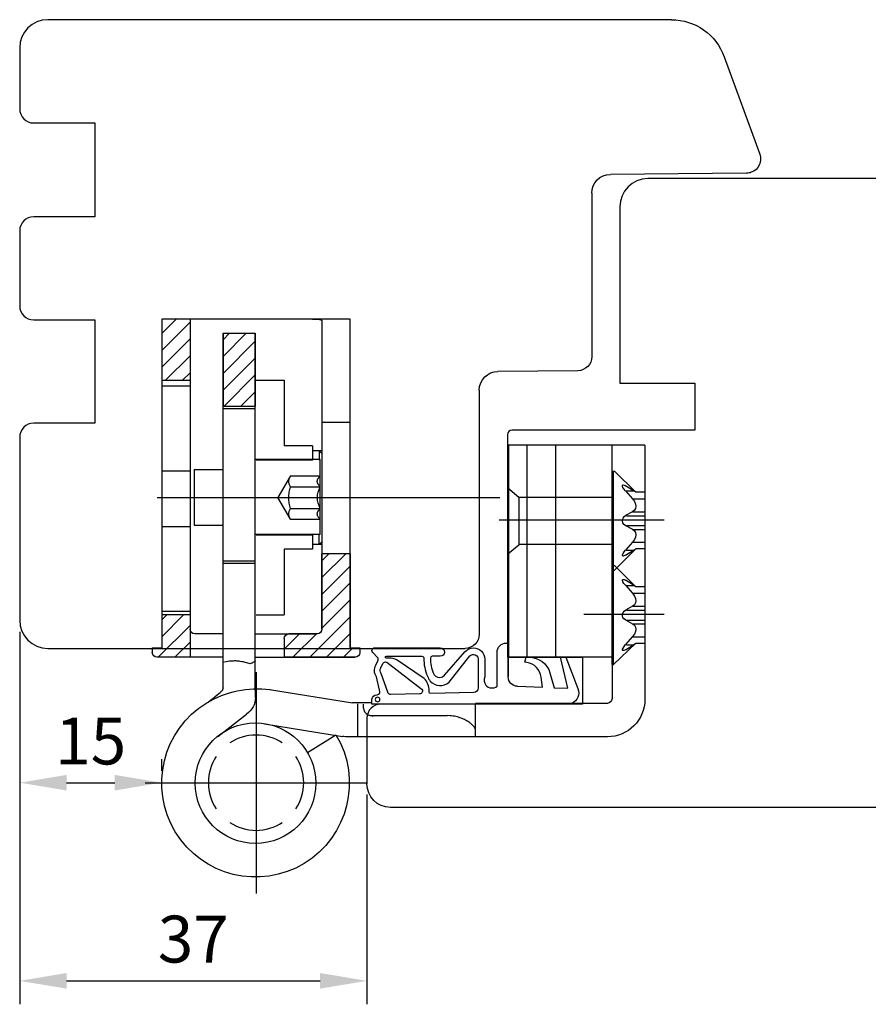
# Model space of a CAD drawing. Units: millimetres. Extents: x 304 to 4442, y 50 to 847.
# Drawn here: x 1675 to 1765, y 371 to 476 of the extents above; entities that cross this region are included whole.
import ezdxf

# ---------------------------------------------------------------- set-up
doc = ezdxf.new("R2010")
doc.units = ezdxf.units.MM
for name, color, linetype in [('cotes', 150, 'Continuous'), ('joints edpm', 6, 'Continuous'), ('paumelle', 92, 'Continuous'), ('profiles bois', 7, 'Continuous')]:
    doc.layers.add(name, color=color, linetype=linetype)
doc.styles.get("Standard").update_dxf_attribs({"font": 'arial.ttf'})
doc.dimstyles.new('Annotatif', dxfattribs={"dimscale": 0, "dimtxt": 2.5, "dimasz": 2.5, "dimexe": 1.25, "dimexo": 0.625, "dimtad": 1, "dimdec": 0, "dimtxsty": 'Standard', "dimcen": 2.5, "dimadec": 0, "dimazin": 0, "dimtfac": 1, "dimtdec": 0, "dimtmove": 0, "dimatfit": 3, "dimfxl": 1, "dimarcsym": 0})
pattern_1 = [(45, (700.8999, -232.7018), (-0.8980256, 0.8980256), [])]

# ---------------------------------------------------------------- blocks, each defined once
blk = doc.blocks.new('*D44')
at = {"layer": 'cotes', "color": 0, "lineweight": -2, "transparency": 16777216}
for p, q in [((1674.99, 410.41), (1674.99, 391.84)), ((1690.13, 395.59), (1690.13, 396.84)), ((1679.99, 394.34), (1685.13, 394.34))]:
    blk.add_line(p, q, dxfattribs=at)
at = {"layer": 'cotes', "color": 0, "transparency": 16777216}
for points in [[(1679.99, 395.17), (1679.99, 393.51), (1674.99, 394.34)], [(1685.13, 395.17), (1685.13, 393.51), (1690.13, 394.34)]]:
    blk.add_solid(points, dxfattribs=at)
at = {"layer": 'Defpoints', "color": 0, "transparency": 16777216}
for p in [(1674.99, 411.66), (1690.13, 394.34), (1690.13, 394.34)]:
    blk.add_point(p, dxfattribs=at)
at = {"layer": 'cotes', "color": 0, "transparency": 16777216, "insert": (1682.56, 398.14), "char_height": 5, "attachment_point": 5}
blk.add_mtext('15', dxfattribs=at)
blk = doc.blocks.new('*D45')
at = {"layer": 'cotes', "color": 0, "lineweight": -2, "transparency": 16777216}
for p, q in [((1674.99, 393.09), (1674.99, 370.71)), ((1712.01, 393.09), (1712.01, 370.71)), ((1679.99, 373.21), (1707.01, 373.21))]:
    blk.add_line(p, q, dxfattribs=at)
at = {"layer": 'cotes', "color": 0, "transparency": 16777216}
for points in [[(1679.99, 374.05), (1679.99, 372.38), (1674.99, 373.21)], [(1707.01, 374.05), (1707.01, 372.38), (1712.01, 373.21)]]:
    blk.add_solid(points, dxfattribs=at)
at = {"layer": 'Defpoints', "color": 0, "transparency": 16777216}
for p in [(1674.99, 394.34), (1712.01, 394.34), (1712.01, 373.21)]:
    blk.add_point(p, dxfattribs=at)
at = {"layer": 'cotes', "color": 0, "transparency": 16777216, "insert": (1693.5, 377.02), "char_height": 5, "attachment_point": 5}
blk.add_mtext('37', dxfattribs=at)

msp = doc.modelspace()

# ---------------------------------------------------------------- hatches: boundary and pattern name
at = {"layer": 'paumelle'}
h = msp.add_hatch(dxfattribs=at)
h.set_pattern_fill('ANSI31', color=256, scale=0.2)
h.set_pattern_definition(pattern_1)
edge = h.paths.add_edge_path()
edge.add_line((1693.15, 443.76), (1690.14, 443.76))
edge.add_line((1690.14, 443.76), (1690.14, 437.25))
edge.add_spline(control_points=[(1690.14, 437.25), (1690.14, 437.25), (1693.15, 437.25), (1693.15, 437.25)], knot_values=[0, 0, 0, 0, 1, 1, 1, 1], degree=3, periodic=0)
edge.add_line((1693.15, 437.25), (1693.15, 443.76))
h = msp.add_hatch(dxfattribs=at)
h.set_pattern_fill('ANSI31', color=256, scale=0.2)
h.set_pattern_definition(pattern_1)
edge = h.paths.add_edge_path()
edge.add_spline(control_points=[(1696.67, 442.26), (1696.67, 442.26), (1697.55, 442.26), (1700.09, 442.26)], knot_values=[0, 0, 0, 0, 0.5, 0.5, 0.5, 0.5], degree=3, periodic=0)
edge.add_line((1700.09, 442.26), (1700.09, 434.5))
edge.add_spline(control_points=[(1700.09, 434.5), (1697.55, 434.5), (1696.67, 434.5), (1696.67, 434.5)], knot_values=[0, 0, 0, 0, 0.5, 0.5, 0.5, 0.5], degree=3, periodic=0)
edge.add_line((1696.67, 434.5), (1696.67, 442.26))
h = msp.add_hatch(dxfattribs=at)
h.set_pattern_fill('ANSI31', color=256, scale=0.2)
h.set_pattern_definition(pattern_1)
edge = h.paths.add_edge_path()
edge.add_spline(control_points=[(1710.24, 418.73), (1710.24, 418.73), (1707.22, 418.73), (1707.22, 418.73)], knot_values=[0, 0, 0, 0, 1, 1, 1, 1], degree=3, periodic=0)
edge.add_line((1707.22, 410.72), (1707.22, 418.73))
edge.add_line((1710.24, 418.73), (1710.24, 408.71))
edge.add_spline(control_points=[(1710.24, 408.71), (1710.24, 408.71), (1711.24, 408.71), (1711.24, 408.71)], knot_values=[0, 0, 0, 0, 1, 1, 1, 1], degree=3, periodic=0)
edge.add_spline(control_points=[(1711.24, 408.71), (1711.24, 408.71), (1711.24, 408.21), (1711.24, 408.21)], knot_values=[0, 0, 0, 0, 1, 1, 1, 1], degree=3, periodic=0)
edge.add_spline(control_points=[(1711.24, 408.21), (1711.24, 407.94), (1711.02, 407.71), (1710.74, 407.71)], knot_values=[0, 0, 0, 0, 1, 1, 1, 1], degree=3, periodic=0)
edge.add_line((1710.74, 407.71), (1703.2, 407.71))
edge.add_spline(control_points=[(1703.2, 409.71), (1703.2, 409.71), (1703.2, 407.71), (1703.2, 407.71)], knot_values=[0, 0, 0, 0, 1, 1, 1, 1], degree=3, periodic=0)
edge.add_spline(control_points=[(1703.2, 409.71), (1703.2, 409.99), (1703.43, 410.22), (1703.7, 410.22)], knot_values=[0, 0, 0, 0, 1, 1, 1, 1], degree=3, periodic=0)
edge.add_line((1706.72, 410.22), (1703.7, 410.22))
edge.add_spline(control_points=[(1707.22, 410.72), (1707.22, 410.44), (1707, 410.22), (1706.72, 410.22)], knot_values=[0, 0, 0, 0, 1, 1, 1, 1], degree=3, periodic=0)
h = msp.add_hatch(dxfattribs=at)
h.set_pattern_fill('ANSI31', color=256, scale=0.2)
h.set_pattern_definition(pattern_1)
edge = h.paths.add_edge_path()
edge.add_spline(control_points=[(1693.15, 412.22), (1693.15, 412.22), (1690.14, 412.22), (1690.14, 412.22)], knot_values=[0, 0, 0, 0, 1, 1, 1, 1], degree=3, periodic=0)
edge.add_line((1693.15, 412.22), (1693.15, 407.71))
edge.add_line((1693.15, 407.71), (1689.63, 407.71))
edge.add_spline(control_points=[(1689.63, 407.71), (1689.36, 407.71), (1689.13, 407.94), (1689.13, 408.21)], knot_values=[0, 0, 0, 0, 1, 1, 1, 1], degree=3, periodic=0)
edge.add_spline(control_points=[(1689.13, 408.71), (1689.13, 408.71), (1689.13, 408.21), (1689.13, 408.21)], knot_values=[0, 0, 0, 0, 1, 1, 1, 1], degree=3, periodic=0)
edge.add_spline(control_points=[(1689.13, 408.71), (1689.13, 408.71), (1690.14, 408.71), (1690.14, 408.71)], knot_values=[0, 0, 0, 0, 1, 1, 1, 1], degree=3, periodic=0)
edge.add_line((1690.14, 412.22), (1690.14, 408.71))

# ---------------------------------------------------------------- linework, layer by layer
at = {"layer": 'joints edpm'}
for points, knots in [([(1713.09, 403.72), (1713.15, 403.72), (1713.21, 403.73), (1713.26, 403.77), (1713.4, 403.87), (1713.43, 404.05), (1713.34, 404.19), (1713.34, 404.19), (1713.03, 405.63), (1713.03, 405.63), (1712.77, 406), (1712.74, 406.48), (1712.95, 406.88), (1712.95, 406.88), (1713.19, 407.34), (1713.19, 407.34), (1713.25, 407.45), (1713.23, 407.59), (1713.14, 407.68), (1713.14, 407.68), (1712.63, 408.22), (1712.63, 408.22), (1712.58, 408.27), (1712.55, 408.35), (1712.55, 408.42), (1712.55, 408.59), (1712.68, 408.73), (1712.85, 408.73), (1712.85, 408.73), (1712.86, 408.73), (1712.86, 408.72), (1712.86, 408.72), (1719.81, 408.72), (1719.81, 408.72), (1720.06, 408.72), (1720.27, 408.52), (1720.27, 408.27), (1720.27, 408.02), (1720.06, 407.82), (1719.81, 407.82), (1719.81, 407.82), (1718.98, 407.82), (1718.98, 407.82), (1718.87, 407.82), (1718.78, 407.74), (1718.78, 407.63), (1718.77, 407.06), (1718.88, 406.5), (1719.11, 405.98), (1719.15, 405.88), (1719.21, 405.8), (1719.29, 405.73), (1719.58, 405.48), (1720.03, 405.51), (1720.28, 405.8), (1720.28, 405.8), (1722.46, 408.31), (1722.46, 408.31), (1722.69, 408.57), (1723.02, 408.72), (1723.37, 408.72), (1724.04, 408.72), (1724.57, 408.19), (1724.57, 407.52), (1724.57, 407.52), (1724.57, 405.63), (1724.57, 405.63), (1724.44, 405.34), (1724.49, 404.99), (1724.69, 404.75), (1724.98, 404.38), (1725.52, 404.33), (1725.88, 404.63), (1725.88, 404.63), (1725.88, 408.22), (1725.88, 408.22), (1725.88, 408.78), (1726.33, 409.23), (1726.88, 409.23), (1726.88, 409.23), (1727.08, 409.23), (1727.08, 409.23), (1727.08, 409.23), (1727.08, 405.62), (1727.08, 405.62)], [0, 0, 0, 0, 1, 1, 1, 2, 2, 2, 3, 3, 3, 4, 4, 4, 5, 5, 5, 6, 6, 6, 7, 7, 7, 8, 8, 8, 9, 9, 9, 10, 10, 10, 11, 11, 11, 12, 12, 12, 13, 13, 13, 14, 14, 14, 15, 15, 15, 16, 16, 16, 17, 17, 17, 18, 18, 18, 19, 19, 19, 20, 20, 20, 21, 21, 21, 22, 22, 22, 23, 23, 23, 24, 24, 24, 25, 25, 25, 26, 26, 26, 27, 27, 27, 28, 28, 28, 28]), ([(1728.05, 404.62), (1727.51, 404.64), (1727.08, 405.08), (1727.08, 405.62), (1727.08, 405.62), (1727.08, 409.23), (1727.08, 409.23)], [0, 0, 0, 0, 1, 1, 1, 2, 2, 2, 2]), ([(1733.2, 407.72), (1733.2, 407.72), (1734.51, 404.37), (1734.51, 404.37), (1734.76, 403.75), (1734.46, 403.05), (1733.84, 402.8), (1733.7, 402.74), (1733.55, 402.71), (1733.39, 402.71), (1733.39, 402.71), (1727.08, 402.71), (1727.08, 402.71), (1727.08, 402.71), (1718.16, 402.71), (1718.16, 402.71), (1718.16, 402.71), (1712.55, 402.71), (1712.55, 402.71), (1712.55, 402.71), (1712.55, 403.21), (1712.55, 403.21), (1712.55, 403.49), (1712.77, 403.72), (1713.05, 403.72), (1713.06, 403.72), (1713.06, 403.71), (1713.09, 403.72)], [0, 0, 0, 0, 1, 1, 1, 2, 2, 2, 3, 3, 3, 4, 4, 4, 5, 5, 5, 6, 6, 6, 7, 7, 7, 8, 8, 8, 9, 9, 9, 9]), ([(1714.08, 407.62), (1714.02, 407.62), (1713.98, 407.67), (1713.98, 407.72), (1713.98, 407.78), (1714.02, 407.82), (1714.08, 407.82), (1714.08, 407.82), (1717.88, 407.82), (1717.88, 407.82), (1717.99, 407.82), (1718.08, 407.73), (1718.08, 407.62), (1718.07, 406.96), (1718.2, 406.3), (1718.47, 405.69), (1718.53, 405.5), (1718.63, 405.33), (1718.76, 405.18), (1719.28, 404.59), (1720.18, 404.53), (1720.77, 405.05), (1720.77, 405.05), (1722.99, 407.85), (1722.99, 407.85), (1723.09, 407.96), (1723.23, 408.02), (1723.37, 408.02), (1723.65, 408.02), (1723.87, 407.8), (1723.87, 407.52), (1723.87, 407.52), (1723.87, 404.44), (1723.87, 404.44), (1723.87, 404.16), (1723.66, 403.94), (1723.38, 403.94)], [0, 0, 0, 0, 1, 1, 1, 2, 2, 2, 3, 3, 3, 4, 4, 4, 5, 5, 5, 6, 6, 6, 7, 7, 7, 8, 8, 8, 9, 9, 9, 10, 10, 10, 11, 11, 11, 12, 12, 12, 12]), ([(1718.64, 404.04), (1718.64, 404.04), (1718.64, 404.11), (1718.64, 404.11), (1718.66, 404.61), (1718.47, 405.09), (1718.12, 405.45), (1718.12, 405.45), (1715.25, 407.41), (1715.25, 407.41), (1714.97, 407.55), (1714.67, 407.62), (1714.36, 407.62), (1714.36, 407.62), (1714.08, 407.62), (1714.08, 407.62)], [0, 0, 0, 0, 1, 1, 1, 2, 2, 2, 3, 3, 3, 4, 4, 4, 5, 5, 5, 5]), ([(1723.87, 407.52), (1723.87, 407.52), (1723.87, 404.44), (1723.87, 404.44), (1723.87, 404.16), (1723.66, 403.94), (1723.38, 403.94), (1723.38, 403.94), (1718.84, 403.84), (1718.84, 403.84), (1718.73, 403.84), (1718.64, 403.92), (1718.64, 404.03)], [0, 0, 0, 0, 1, 1, 1, 2, 2, 2, 3, 3, 3, 4, 4, 4, 4]), ([(1728.05, 404.62), (1728.05, 404.62), (1730.72, 404.52), (1730.72, 404.52), (1730.72, 404.52), (1730.59, 405.6), (1730.59, 405.6), (1730.49, 406.4), (1729.86, 407.03), (1729.07, 407.16), (1729.07, 407.16), (1728.84, 407.19), (1728.84, 407.19), (1728.84, 407.19), (1728.99, 407.72), (1728.99, 407.72), (1728.99, 407.72), (1729.3, 407.72), (1729.3, 407.72), (1730.33, 407.72), (1731.24, 407.04), (1731.52, 406.04), (1731.52, 406.04), (1731.96, 404.47), (1731.96, 404.47), (1731.96, 404.47), (1733.42, 404.42), (1733.42, 404.42), (1733.42, 404.42), (1732.63, 407.72), (1732.63, 407.72), (1732.63, 407.72), (1733.2, 407.72), (1733.2, 407.72)], [0, 0, 0, 0, 1, 1, 1, 2, 2, 2, 3, 3, 3, 4, 4, 4, 5, 5, 5, 6, 6, 6, 7, 7, 7, 8, 8, 8, 9, 9, 9, 10, 10, 10, 11, 11, 11, 11]), ([(1717.77, 404.38), (1717.77, 404.38), (1714.12, 407.19), (1714.12, 407.19), (1713.97, 407.26), (1713.8, 407.2), (1713.72, 407.06), (1713.72, 407.06), (1713.48, 406.6), (1713.48, 406.6), (1713.38, 406.4), (1713.39, 406.16), (1713.52, 405.98), (1713.52, 405.98), (1714.29, 403.87), (1714.29, 403.87), (1714.35, 403.79), (1714.44, 403.74), (1714.55, 403.75), (1714.55, 403.75), (1717.64, 403.81), (1717.64, 403.81), (1717.76, 403.82), (1717.86, 403.88), (1717.91, 403.98), (1717.98, 404.13), (1717.92, 404.31), (1717.77, 404.38)], [0, 0, 0, 0, 1, 1, 1, 2, 2, 2, 3, 3, 3, 4, 4, 4, 5, 5, 5, 6, 6, 6, 7, 7, 7, 8, 8, 8, 9, 9, 9, 9]), ([(1712.9, 403.21), (1712.9, 403.35), (1713.01, 403.46), (1713.15, 403.46), (1713.29, 403.46), (1713.4, 403.35), (1713.4, 403.21), (1713.4, 403.08), (1713.29, 402.96), (1713.15, 402.96), (1713.01, 402.96), (1712.9, 403.08), (1712.9, 403.21)], [0, 0, 0, 0, 1, 1, 1, 2, 2, 2, 3, 3, 3, 4, 4, 4, 4])]:
    msp.add_open_spline(points, degree=3, knots=knots, dxfattribs=at)
at = {"layer": 'paumelle'}
for p, q in [((1693.15, 443.76), (1690.14, 443.76)), ((1690.14, 443.76), (1690.14, 437.25)), ((1693.15, 443.76), (1693.15, 437.25)), ((1696.67, 442.26), (1696.67, 434.5)), ((1700.09, 442.26), (1700.09, 434.5)), ((1696.67, 434.22), (1700.09, 434.22)), ((1738.13, 430.31), (1738.14, 403.3)), ((1738.1, 427.57), (1738.4, 427.57)), ((1738.28, 406.95), (1738.28, 427.57)), ((1738.4, 427.57), (1740.68, 425.3)), ((1727, 425.82), (1728.19, 424.8)), ((1740.32, 425.54), (1739.58, 425.99)), ((1739.58, 425.46), (1740.32, 424.61)), ((1739.7, 425.45), (1740.47, 425.45)), ((1740.69, 425.32), (1740.32, 425.55)), ((1741.64, 425.3), (1740.68, 425.3)), ((1689.63, 424.73), (1726.19, 424.73)), ((1728.19, 424.8), (1728.19, 419.68)), ((1728.19, 424.8), (1738.1, 424.8)), ((1740.35, 424.6), (1741.64, 424.6)), ((1740.32, 423.23), (1739.58, 422.83)), ((1740.35, 423.22), (1741.64, 423.22)), ((1739.7, 422.81), (1741.64, 422.81)), ((1739.58, 421.76), (1740.32, 421.36)), ((1739.7, 421.75), (1741.64, 421.75)), ((1740.35, 421.35), (1741.64, 421.35)), ((1740.32, 419.98), (1739.58, 419.13)), ((1740.35, 419.97), (1741.64, 419.97)), ((1728.19, 419.68), (1727, 418.66)), ((1728.19, 419.76), (1738.1, 419.76)), ((1738.4, 417), (1740.68, 419.26)), ((1739.58, 418.6), (1740.32, 419.05)), ((1739.7, 419.12), (1740.47, 419.12)), ((1740.32, 419.05), (1740.69, 419.27)), ((1741.64, 419.26), (1740.68, 419.26)), ((1707.22, 410.72), (1707.22, 418.73)), ((1710.24, 418.73), (1710.24, 408.71)), ((1738.1, 417.5), (1738.4, 417.5)), ((1738.1, 417), (1738.4, 417)), ((1738.4, 417.5), (1740.68, 415.23)), ((1740.32, 415.47), (1739.58, 415.92)), ((1739.58, 415.39), (1740.32, 414.54)), ((1739.7, 415.38), (1740.47, 415.38)), ((1740.69, 415.24), (1740.32, 415.47)), ((1741.64, 415.23), (1740.68, 415.23)), ((1740.35, 414.53), (1741.64, 414.53)), ((1740.32, 413.16), (1739.58, 412.75)), ((1739.7, 412.75), (1741.64, 412.75)), ((1740.35, 413.15), (1741.64, 413.15)), ((1690.14, 412.22), (1690.14, 408.71)), ((1693.15, 412.22), (1693.15, 407.71)), ((1739.58, 411.69), (1740.32, 411.29)), ((1739.7, 411.68), (1741.64, 411.68)), ((1740.35, 411.28), (1741.64, 411.28)), ((1706.72, 410.22), (1703.7, 410.22)), ((1740.32, 409.91), (1739.58, 409.06)), ((1740.35, 409.9), (1741.64, 409.9)), ((1738.28, 406.95), (1740.69, 409.21)), ((1739.58, 408.52), (1740.32, 408.97)), ((1739.7, 409.05), (1740.47, 409.05)), ((1740.32, 408.97), (1740.69, 409.2)), ((1741.64, 409.19), (1740.68, 409.19)), ((1693.15, 407.71), (1689.63, 407.71)), ((1710.74, 407.71), (1703.2, 407.71)), ((1738.13, 406.95), (1738.28, 406.95)), ((1700.19, 406.14), (1700.19, 382.53)), ((1700.12, 403.39), (1700.12, 404.4)), ((1737.64, 402.8), (1723.59, 402.8)), ((1696.1, 399.25), (1699.18, 401.64)), ((1705.67, 397.56), (1708.71, 399.44)), ((1688.38, 394.34), (1711.99, 394.34))]:
    msp.add_line(p, q, dxfattribs=at)
for points in [[(1739.58, 425.46), (1739.41, 425.66), (1739.31, 425.83), (1739.26, 425.96), (1739.26, 426.05), (1739.32, 426.08), (1739.33, 426.08)], [(1739.33, 426.08), (1739.42, 426.07), (1739.58, 425.99)], [(1740.32, 424.61), (1740.53, 424.32), (1740.65, 424.04), (1740.69, 423.79), (1740.65, 423.58), (1740.52, 423.39), (1740.32, 423.23)], [(1739.58, 421.76), (1739.41, 421.88), (1739.31, 422.04), (1739.26, 422.22), (1739.26, 422.4), (1739.32, 422.56), (1739.42, 422.71), (1739.58, 422.83)], [(1740.32, 421.36), (1740.53, 421.2), (1740.65, 421), (1740.69, 420.77), (1740.65, 420.53), (1740.52, 420.26), (1740.32, 419.98)], [(1739.32, 418.78), (1739.42, 418.94), (1739.58, 419.13)], [(1739.33, 418.51), (1739.31, 418.51), (1739.26, 418.55), (1739.26, 418.65), (1739.32, 418.78)], [(1739.58, 418.6), (1739.41, 418.52), (1739.33, 418.51)], [(1739.58, 415.39), (1739.41, 415.58), (1739.31, 415.76), (1739.26, 415.89), (1739.26, 415.97), (1739.32, 416.01), (1739.33, 416.01)], [(1739.33, 416.01), (1739.42, 415.99), (1739.58, 415.92)], [(1740.32, 414.54), (1740.53, 414.24), (1740.65, 413.97), (1740.69, 413.72), (1740.65, 413.5), (1740.52, 413.31), (1740.32, 413.16)], [(1739.58, 411.69), (1739.41, 411.81), (1739.31, 411.97), (1739.26, 412.14), (1739.26, 412.32), (1739.32, 412.49), (1739.42, 412.64), (1739.58, 412.75)], [(1740.32, 411.29), (1740.53, 411.12), (1740.65, 410.92), (1740.69, 410.7), (1740.65, 410.45), (1740.52, 410.19), (1740.32, 409.91)], [(1739.33, 408.43), (1739.31, 408.43), (1739.26, 408.48), (1739.26, 408.57), (1739.32, 408.7)], [(1739.32, 408.7), (1739.42, 408.87), (1739.58, 409.06)], [(1739.58, 408.52), (1739.41, 408.45), (1739.33, 408.43)]]:
    msp.add_lwpolyline(points, dxfattribs=at)
for points in [[(1710.24, 443.76), (1710.24, 443.76), (1690.14, 443.76), (1690.14, 443.76)], [(1690.14, 443.76), (1690.14, 443.76), (1690.14, 408.71), (1690.14, 408.71)], [(1693.15, 443.76), (1693.15, 443.76), (1693.15, 407.71), (1693.15, 407.71)], [(1707.22, 443.49), (1707.22, 443.49), (1707.22, 410.72), (1707.22, 410.72)], [(1710.24, 408.71), (1710.24, 408.71), (1710.24, 443.76), (1710.24, 443.76)], [(1696.67, 442.26), (1696.67, 442.26), (1697.55, 442.26), (1700.09, 442.26)], [(1696.67, 404.45), (1696.67, 404.45), (1696.67, 442.26), (1696.67, 442.26)], [(1700.09, 404.21), (1700.09, 404.21), (1700.09, 441.65), (1700.09, 442.26)], [(1690.14, 437.25), (1690.14, 437.25), (1693.15, 437.25), (1693.15, 437.25)], [(1700.09, 437.25), (1700.09, 437.25), (1703.2, 437.25), (1703.2, 437.25)], [(1703.2, 437.25), (1703.2, 437.25), (1703.2, 430.24), (1703.2, 430.24)], [(1693.15, 436.63), (1693.15, 436.63), (1690.14, 436.63), (1690.14, 436.63)], [(1696.67, 434.5), (1696.67, 434.5), (1697.55, 434.5), (1700.09, 434.5)], [(1696.67, 417.98), (1696.67, 417.98), (1696.67, 433.42), (1696.67, 434.22)], [(1710.24, 432.75), (1710.24, 432.75), (1707.22, 432.75), (1707.22, 432.75)], [(1706.22, 430.24), (1706.22, 430.24), (1703.2, 430.24), (1703.2, 430.24)], [(1706.22, 430.24), (1706.22, 430.24), (1706.22, 428.72), (1706.22, 428.72)], [(1707.22, 429.74), (1707.22, 429.74), (1706.22, 429.74), (1706.22, 429.74)], [(1706.92, 429.74), (1706.92, 429.74), (1706.92, 428.72), (1706.92, 428.72)], [(1707.22, 429.44), (1707.22, 429.44), (1706.92, 429.74), (1706.92, 429.74)], [(1727.1, 430.31), (1727.1, 430.31), (1727.1, 407.75), (1727.1, 407.75)], [(1741.64, 430.31), (1741.64, 430.31), (1727.1, 430.31), (1727.1, 430.31)], [(1729.1, 407.75), (1729.1, 407.75), (1729.1, 430.31), (1729.1, 430.31)], [(1732.13, 430.31), (1732.13, 430.31), (1732.13, 407.71), (1732.13, 407.71)], [(1738.13, 430.31), (1738.13, 430.31), (1738.13, 423.71), (1738.13, 406.95)], [(1741.64, 430.31), (1741.64, 430.31), (1741.64, 403.23), (1741.64, 403.23)], [(1707.04, 428.79), (1707.04, 428.79), (1700.13, 428.79), (1700.13, 428.79)], [(1706.22, 428.74), (1706.22, 428.74), (1700.19, 428.74), (1700.19, 428.74)], [(1707.04, 420.81), (1707.04, 420.81), (1707.04, 428.79), (1707.04, 428.79)], [(1690.14, 427.58), (1690.14, 427.58), (1693.15, 427.58), (1693.15, 427.58)], [(1693.61, 427.75), (1693.61, 427.75), (1696.72, 427.75), (1696.72, 427.75)], [(1693.61, 427.75), (1693.61, 427.75), (1693.61, 421.8), (1693.61, 421.8)], [(1703.86, 427.05), (1703.86, 427.05), (1702.52, 424.74), (1702.52, 424.74)], [(1703.86, 427.05), (1703.86, 427.05), (1706.55, 427.05), (1707.04, 427.05)], [(1703.86, 425.89), (1703.86, 425.89), (1704.68, 425.89), (1707.04, 425.89)], [(1707.04, 423.58), (1706.62, 424.29), (1706.62, 425.18), (1707.04, 425.89)], [(1703.86, 422.42), (1703.86, 422.42), (1702.52, 424.74), (1702.52, 424.74)], [(1703.86, 423.58), (1703.86, 423.58), (1704.68, 423.58), (1707.04, 423.58)], [(1703.86, 422.42), (1703.86, 422.42), (1704.68, 422.42), (1707.04, 422.42)], [(1743.71, 422.34), (1743.71, 422.34), (1726.11, 422.34), (1726.11, 422.34)], [(1690.14, 421.65), (1690.14, 421.65), (1693.15, 421.65), (1693.15, 421.65)], [(1693.61, 421.8), (1693.61, 421.8), (1696.72, 421.8), (1696.72, 421.8)], [(1707.04, 420.81), (1707.04, 420.81), (1700.13, 420.81), (1700.13, 420.81)], [(1706.22, 420.73), (1706.22, 420.73), (1700.19, 420.73), (1700.19, 420.73)], [(1706.22, 420.81), (1706.22, 420.81), (1706.22, 419.23), (1706.22, 419.23)], [(1706.92, 419.73), (1706.92, 419.73), (1706.92, 420.81), (1706.92, 420.81)], [(1707.22, 420.03), (1707.22, 420.03), (1706.92, 419.73), (1706.92, 419.73)], [(1703.2, 419.23), (1703.2, 419.23), (1703.2, 412.22), (1703.2, 412.22)], [(1706.22, 419.23), (1706.22, 419.23), (1703.2, 419.23), (1703.2, 419.23)], [(1707.22, 419.73), (1707.22, 419.73), (1706.22, 419.73), (1706.22, 419.73)], [(1696.67, 417.98), (1696.67, 417.98), (1700.09, 417.98), (1700.09, 417.98)], [(1710.24, 418.73), (1710.24, 418.73), (1707.22, 418.73), (1707.22, 418.73)], [(1696.67, 417.73), (1696.67, 417.73), (1697.55, 417.73), (1700.09, 417.73)], [(1693.15, 412.6), (1693.15, 412.6), (1690.14, 412.6), (1690.14, 412.6)], [(1693.15, 412.22), (1693.15, 412.22), (1690.14, 412.22), (1690.14, 412.22)], [(1700.19, 412.22), (1700.19, 412.22), (1703.2, 412.22), (1703.2, 412.22)], [(1743.71, 412.28), (1743.71, 412.28), (1735.12, 412.28), (1735.12, 412.28)], [(1693.65, 410.22), (1693.38, 410.22), (1693.15, 410.44), (1693.15, 410.72)], [(1707.22, 410.72), (1707.22, 410.44), (1707, 410.22), (1706.72, 410.22)], [(1696.67, 410.22), (1696.67, 410.22), (1693.65, 410.22), (1693.65, 410.22)], [(1700.09, 410.22), (1700.09, 410.22), (1706.72, 410.22), (1706.72, 410.22)], [(1703.2, 409.71), (1703.2, 409.99), (1703.43, 410.22), (1703.7, 410.22)], [(1703.2, 409.71), (1703.2, 409.71), (1703.2, 407.71), (1703.2, 407.71)], [(1689.13, 408.71), (1689.13, 408.71), (1690.14, 408.71), (1690.14, 408.71)], [(1689.13, 408.71), (1689.13, 408.71), (1689.13, 408.21), (1689.13, 408.21)], [(1710.24, 408.71), (1710.24, 408.71), (1711.24, 408.71), (1711.24, 408.71)], [(1711.24, 408.71), (1711.24, 408.71), (1711.24, 408.21), (1711.24, 408.21)], [(1689.63, 407.71), (1689.36, 407.71), (1689.13, 407.94), (1689.13, 408.21)], [(1696.67, 407.71), (1696.67, 407.71), (1689.63, 407.71), (1689.63, 407.71)], [(1700.09, 407.71), (1700.09, 407.71), (1710.74, 407.71), (1710.74, 407.71)], [(1711.24, 408.21), (1711.24, 407.94), (1711.02, 407.71), (1710.74, 407.71)], [(1738.13, 407.71), (1738.13, 407.71), (1727.12, 407.71), (1727.12, 407.71)], [(1696.67, 404.45), (1696.67, 404.3), (1696.6, 404.15), (1696.48, 404.06)], [(1701.63, 404.28), (1701.63, 404.28), (1710.46, 402.85), (1710.46, 402.85)], [(1695.07, 402.92), (1695.75, 403.47), (1696.48, 404.06), (1696.48, 404.06)], [(1700.12, 403.39), (1700.12, 402.71), (1699.77, 402.07), (1699.18, 401.64)], [(1738.14, 403.3), (1738.14, 403.02), (1737.91, 402.8), (1737.64, 402.8)], [(1741.64, 403.23), (1741.65, 401.02), (1739.86, 399.23), (1737.65, 399.23)], [(1710.5, 402.85), (1710.48, 402.85), (1710.47, 402.85), (1710.46, 402.85)], [(1712.55, 402.85), (1711.02, 402.85), (1710.5, 402.85), (1710.5, 402.85)], [(1711.05, 399.23), (1711.05, 399.23), (1711.05, 402.74), (1711.05, 402.74)], [(1711.66, 402.28), (1711.66, 402.28), (1711.66, 402.73), (1711.66, 402.73)], [(1723.59, 399.27), (1723.59, 399.27), (1723.59, 402.8), (1723.59, 402.8)], [(1712.56, 401.49), (1712.56, 401.49), (1720.58, 401.49), (1720.58, 401.49)], [(1701.08, 400.62), (1701.08, 400.62), (1709.41, 399.28), (1709.41, 399.28)], [(1710.03, 399.23), (1709.82, 399.23), (1709.61, 399.24), (1709.41, 399.28)], [(1737.65, 399.23), (1737.65, 399.23), (1710.03, 399.23), (1710.03, 399.23)]]:
    msp.add_open_spline(points, degree=3, dxfattribs=at)
for points, knots in [([(1706.22, 443.76), (1706.22, 443.76), (1706.42, 443.76), (1706.42, 443.76), (1706.42, 443.76), (1706.61, 443.76), (1706.61, 443.76), (1706.61, 443.76), (1706.78, 443.75), (1706.78, 443.75), (1706.78, 443.75), (1706.86, 443.75), (1706.86, 443.75), (1706.86, 443.75), (1706.95, 443.74), (1706.95, 443.74), (1706.95, 443.74), (1707.01, 443.73), (1707.01, 443.73), (1707.01, 443.73), (1707.07, 443.71), (1707.07, 443.71), (1707.07, 443.71), (1707.11, 443.69), (1707.11, 443.69), (1707.11, 443.69), (1707.14, 443.67), (1707.14, 443.67), (1707.14, 443.67), (1707.16, 443.66), (1707.16, 443.66), (1707.16, 443.66), (1707.17, 443.64), (1707.17, 443.64), (1707.17, 443.64), (1707.19, 443.62), (1707.19, 443.62), (1707.19, 443.62), (1707.2, 443.6), (1707.2, 443.6), (1707.2, 443.6), (1707.21, 443.58), (1707.21, 443.58), (1707.21, 443.58), (1707.22, 443.56), (1707.22, 443.56), (1707.22, 443.56), (1707.22, 443.54), (1707.22, 443.54), (1707.22, 443.54), (1707.22, 443.49), (1707.22, 443.49)], [0, 0, 0, 0, 1, 1, 1, 2, 2, 2, 3, 3, 3, 4, 4, 4, 5, 5, 5, 6, 6, 6, 7, 7, 7, 8, 8, 8, 9, 9, 9, 10, 10, 10, 11, 11, 11, 12, 12, 12, 13, 13, 13, 14, 14, 14, 15, 15, 15, 16, 16, 16, 17, 17, 17, 17]), ([(1703.86, 425.89), (1703.86, 425.89), (1703.82, 425.96), (1703.82, 425.96), (1703.82, 425.96), (1703.79, 426.03), (1703.79, 426.03), (1703.79, 426.03), (1703.76, 426.1), (1703.76, 426.1), (1703.76, 426.1), (1703.73, 426.18), (1703.73, 426.18), (1703.73, 426.18), (1703.71, 426.25), (1703.71, 426.25), (1703.71, 426.25), (1703.7, 426.32), (1703.7, 426.32), (1703.7, 426.32), (1703.69, 426.39), (1703.69, 426.39), (1703.69, 426.39), (1703.68, 426.47), (1703.68, 426.47), (1703.68, 426.47), (1703.69, 426.54), (1703.69, 426.54), (1703.69, 426.54), (1703.7, 426.61), (1703.7, 426.61), (1703.7, 426.61), (1703.71, 426.69), (1703.71, 426.69), (1703.71, 426.69), (1703.73, 426.76), (1703.73, 426.76), (1703.73, 426.76), (1703.76, 426.83), (1703.76, 426.83), (1703.76, 426.83), (1703.79, 426.9), (1703.79, 426.9), (1703.79, 426.9), (1703.82, 426.98), (1703.82, 426.98), (1703.82, 426.98), (1703.86, 427.05), (1703.86, 427.05)], [0, 0, 0, 0, 1, 1, 1, 2, 2, 2, 3, 3, 3, 4, 4, 4, 5, 5, 5, 6, 6, 6, 7, 7, 7, 8, 8, 8, 9, 9, 9, 10, 10, 10, 11, 11, 11, 12, 12, 12, 13, 13, 13, 14, 14, 14, 15, 15, 15, 16, 16, 16, 16]), ([(1707.04, 425.89), (1707.04, 425.89), (1706.97, 425.96), (1706.97, 425.96), (1706.97, 425.96), (1706.94, 425.99), (1706.94, 425.99), (1706.94, 425.99), (1706.91, 426.03), (1706.91, 426.03), (1706.91, 426.03), (1706.88, 426.06), (1706.88, 426.06), (1706.88, 426.06), (1706.85, 426.09), (1706.85, 426.09), (1706.85, 426.09), (1706.83, 426.13), (1706.83, 426.13), (1706.83, 426.13), (1706.8, 426.17), (1706.8, 426.17), (1706.8, 426.17), (1706.79, 426.2), (1706.79, 426.2), (1706.79, 426.2), (1706.77, 426.24), (1706.77, 426.24), (1706.77, 426.24), (1706.75, 426.28), (1706.75, 426.28), (1706.75, 426.28), (1706.74, 426.32), (1706.74, 426.32), (1706.74, 426.32), (1706.73, 426.36), (1706.73, 426.36), (1706.73, 426.36), (1706.73, 426.39), (1706.73, 426.39), (1706.73, 426.39), (1706.72, 426.43), (1706.72, 426.43), (1706.72, 426.43), (1706.72, 426.47), (1706.72, 426.47), (1706.72, 426.47), (1706.72, 426.51), (1706.72, 426.51), (1706.72, 426.51), (1706.73, 426.55), (1706.73, 426.55), (1706.73, 426.55), (1706.73, 426.58), (1706.73, 426.58), (1706.73, 426.58), (1706.74, 426.62), (1706.74, 426.62), (1706.74, 426.62), (1706.75, 426.66), (1706.75, 426.66), (1706.75, 426.66), (1706.77, 426.7), (1706.77, 426.7), (1706.77, 426.7), (1706.79, 426.73), (1706.79, 426.73), (1706.79, 426.73), (1706.8, 426.77), (1706.8, 426.77), (1706.8, 426.77), (1706.83, 426.81), (1706.83, 426.81), (1706.83, 426.81), (1706.85, 426.84), (1706.85, 426.84), (1706.85, 426.84), (1706.88, 426.88), (1706.88, 426.88), (1706.88, 426.88), (1706.91, 426.91), (1706.91, 426.91), (1706.91, 426.91), (1706.94, 426.95), (1706.94, 426.95), (1706.94, 426.95), (1706.97, 426.98), (1706.97, 426.98), (1706.97, 426.98), (1707.04, 427.05), (1707.04, 427.05)], [0, 0, 0, 0, 1, 1, 1, 2, 2, 2, 3, 3, 3, 4, 4, 4, 5, 5, 5, 6, 6, 6, 7, 7, 7, 8, 8, 8, 9, 9, 9, 10, 10, 10, 11, 11, 11, 12, 12, 12, 13, 13, 13, 14, 14, 14, 15, 15, 15, 16, 16, 16, 17, 17, 17, 18, 18, 18, 19, 19, 19, 20, 20, 20, 21, 21, 21, 22, 22, 22, 23, 23, 23, 24, 24, 24, 25, 25, 25, 26, 26, 26, 27, 27, 27, 28, 28, 28, 29, 29, 29, 30, 30, 30, 30]), ([(1703.86, 423.58), (1703.86, 423.58), (1703.82, 423.72), (1703.82, 423.72), (1703.82, 423.72), (1703.79, 423.86), (1703.79, 423.86), (1703.79, 423.86), (1703.76, 424.01), (1703.76, 424.01), (1703.76, 424.01), (1703.73, 424.15), (1703.73, 424.15), (1703.73, 424.15), (1703.71, 424.3), (1703.71, 424.3), (1703.71, 424.3), (1703.7, 424.44), (1703.7, 424.44), (1703.7, 424.44), (1703.69, 424.59), (1703.69, 424.59), (1703.69, 424.59), (1703.68, 424.73), (1703.68, 424.73), (1703.68, 424.73), (1703.69, 424.88), (1703.69, 424.88), (1703.69, 424.88), (1703.7, 425.03), (1703.7, 425.03), (1703.7, 425.03), (1703.71, 425.17), (1703.71, 425.17), (1703.71, 425.17), (1703.73, 425.32), (1703.73, 425.32), (1703.73, 425.32), (1703.76, 425.46), (1703.76, 425.46), (1703.76, 425.46), (1703.79, 425.61), (1703.79, 425.61), (1703.79, 425.61), (1703.82, 425.75), (1703.82, 425.75), (1703.82, 425.75), (1703.86, 425.89), (1703.86, 425.89)], [0, 0, 0, 0, 1, 1, 1, 2, 2, 2, 3, 3, 3, 4, 4, 4, 5, 5, 5, 6, 6, 6, 7, 7, 7, 8, 8, 8, 9, 9, 9, 10, 10, 10, 11, 11, 11, 12, 12, 12, 13, 13, 13, 14, 14, 14, 15, 15, 15, 16, 16, 16, 16]), ([(1703.86, 422.42), (1703.86, 422.42), (1703.82, 422.49), (1703.82, 422.49), (1703.82, 422.49), (1703.79, 422.56), (1703.79, 422.56), (1703.79, 422.56), (1703.76, 422.64), (1703.76, 422.64), (1703.76, 422.64), (1703.73, 422.71), (1703.73, 422.71), (1703.73, 422.71), (1703.71, 422.78), (1703.71, 422.78), (1703.71, 422.78), (1703.7, 422.85), (1703.7, 422.85), (1703.7, 422.85), (1703.69, 422.93), (1703.69, 422.93), (1703.69, 422.93), (1703.68, 423), (1703.68, 423), (1703.68, 423), (1703.69, 423.07), (1703.69, 423.07), (1703.69, 423.07), (1703.7, 423.15), (1703.7, 423.15), (1703.7, 423.15), (1703.71, 423.22), (1703.71, 423.22), (1703.71, 423.22), (1703.73, 423.29), (1703.73, 423.29), (1703.73, 423.29), (1703.76, 423.37), (1703.76, 423.37), (1703.76, 423.37), (1703.79, 423.44), (1703.79, 423.44), (1703.79, 423.44), (1703.82, 423.51), (1703.82, 423.51), (1703.82, 423.51), (1703.86, 423.58), (1703.86, 423.58)], [0, 0, 0, 0, 1, 1, 1, 2, 2, 2, 3, 3, 3, 4, 4, 4, 5, 5, 5, 6, 6, 6, 7, 7, 7, 8, 8, 8, 9, 9, 9, 10, 10, 10, 11, 11, 11, 12, 12, 12, 13, 13, 13, 14, 14, 14, 15, 15, 15, 16, 16, 16, 16]), ([(1707.04, 422.42), (1707.04, 422.42), (1706.97, 422.49), (1706.97, 422.49), (1706.97, 422.49), (1706.94, 422.52), (1706.94, 422.52), (1706.94, 422.52), (1706.91, 422.56), (1706.91, 422.56), (1706.91, 422.56), (1706.88, 422.59), (1706.88, 422.59), (1706.88, 422.59), (1706.85, 422.63), (1706.85, 422.63), (1706.85, 422.63), (1706.83, 422.66), (1706.83, 422.66), (1706.83, 422.66), (1706.8, 422.7), (1706.8, 422.7), (1706.8, 422.7), (1706.79, 422.74), (1706.79, 422.74), (1706.79, 422.74), (1706.77, 422.77), (1706.77, 422.77), (1706.77, 422.77), (1706.75, 422.81), (1706.75, 422.81), (1706.75, 422.81), (1706.74, 422.85), (1706.74, 422.85), (1706.74, 422.85), (1706.73, 422.89), (1706.73, 422.89), (1706.73, 422.89), (1706.73, 422.92), (1706.73, 422.92), (1706.73, 422.92), (1706.72, 422.96), (1706.72, 422.96), (1706.72, 422.96), (1706.72, 423), (1706.72, 423), (1706.72, 423), (1706.72, 423.04), (1706.72, 423.04), (1706.72, 423.04), (1706.73, 423.08), (1706.73, 423.08), (1706.73, 423.08), (1706.73, 423.11), (1706.73, 423.11), (1706.73, 423.11), (1706.74, 423.15), (1706.74, 423.15), (1706.74, 423.15), (1706.75, 423.19), (1706.75, 423.19), (1706.75, 423.19), (1706.77, 423.23), (1706.77, 423.23), (1706.77, 423.23), (1706.79, 423.27), (1706.79, 423.27), (1706.79, 423.27), (1706.8, 423.3), (1706.8, 423.3), (1706.8, 423.3), (1706.83, 423.34), (1706.83, 423.34), (1706.83, 423.34), (1706.85, 423.38), (1706.85, 423.38), (1706.85, 423.38), (1706.88, 423.41), (1706.88, 423.41), (1706.88, 423.41), (1706.91, 423.44), (1706.91, 423.44), (1706.91, 423.44), (1706.94, 423.48), (1706.94, 423.48), (1706.94, 423.48), (1706.97, 423.51), (1706.97, 423.51), (1706.97, 423.51), (1707.04, 423.58), (1707.04, 423.58)], [0, 0, 0, 0, 1, 1, 1, 2, 2, 2, 3, 3, 3, 4, 4, 4, 5, 5, 5, 6, 6, 6, 7, 7, 7, 8, 8, 8, 9, 9, 9, 10, 10, 10, 11, 11, 11, 12, 12, 12, 13, 13, 13, 14, 14, 14, 15, 15, 15, 16, 16, 16, 17, 17, 17, 18, 18, 18, 19, 19, 19, 20, 20, 20, 21, 21, 21, 22, 22, 22, 23, 23, 23, 24, 24, 24, 25, 25, 25, 26, 26, 26, 27, 27, 27, 28, 28, 28, 29, 29, 29, 30, 30, 30, 30]), ([(1699.58, 407.02), (1699.58, 407.02), (1699.22, 407.12), (1699.22, 407.12), (1699.22, 407.12), (1699.04, 407.16), (1699.04, 407.16), (1699.04, 407.16), (1698.86, 407.21), (1698.86, 407.21), (1698.86, 407.21), (1698.68, 407.24), (1698.68, 407.24), (1698.68, 407.24), (1698.5, 407.27), (1698.5, 407.27), (1698.5, 407.27), (1698.4, 407.29), (1698.4, 407.29), (1698.4, 407.29), (1698.31, 407.3), (1698.31, 407.3), (1698.31, 407.3), (1698.22, 407.31), (1698.22, 407.31), (1698.22, 407.31), (1698.13, 407.31), (1698.13, 407.31), (1698.13, 407.31), (1698.04, 407.32), (1698.04, 407.32), (1698.04, 407.32), (1697.94, 407.32), (1697.94, 407.32), (1697.94, 407.32), (1697.85, 407.32), (1697.85, 407.32), (1697.85, 407.32), (1697.75, 407.31), (1697.75, 407.31), (1697.75, 407.31), (1697.56, 407.3), (1697.56, 407.3), (1697.56, 407.3), (1697.37, 407.28), (1697.37, 407.28), (1697.37, 407.28), (1697.18, 407.26), (1697.18, 407.26), (1697.18, 407.26), (1696.99, 407.23), (1696.99, 407.23), (1696.99, 407.23), (1696.6, 407.16), (1696.6, 407.16)], [0, 0, 0, 0, 1, 1, 1, 2, 2, 2, 3, 3, 3, 4, 4, 4, 5, 5, 5, 6, 6, 6, 7, 7, 7, 8, 8, 8, 9, 9, 9, 10, 10, 10, 11, 11, 11, 12, 12, 12, 13, 13, 13, 14, 14, 14, 15, 15, 15, 16, 16, 16, 17, 17, 17, 18, 18, 18, 18]), ([(1700.12, 407.35), (1700.12, 407.35), (1700.05, 407.29), (1700.05, 407.29), (1700.05, 407.29), (1699.99, 407.24), (1699.99, 407.24), (1699.99, 407.24), (1699.92, 407.18), (1699.92, 407.18), (1699.92, 407.18), (1699.85, 407.14), (1699.85, 407.14), (1699.85, 407.14), (1699.78, 407.1), (1699.78, 407.1), (1699.78, 407.1), (1699.72, 407.07), (1699.72, 407.07), (1699.72, 407.07), (1699.58, 407.02), (1699.58, 407.02)], [0, 0, 0, 0, 1, 1, 1, 2, 2, 2, 3, 3, 3, 4, 4, 4, 5, 5, 5, 6, 6, 6, 7, 7, 7, 7]), ([(1708.71, 399.44), (1711.54, 394.72), (1710.03, 388.59), (1705.32, 385.73), (1700.6, 382.86), (1694.45, 384.37), (1691.58, 389.09), (1688.72, 393.82), (1690.22, 399.98), (1694.94, 402.85), (1696.96, 404.07), (1699.34, 404.54), (1701.69, 404.27)], [0.003397, 0.003397, 0.003397, 0.003397, 1, 1, 1, 2, 2, 2, 3, 3, 3, 4, 4, 4, 4]), ([(1711.66, 402.28), (1711.66, 402.28), (1711.66, 402.21), (1711.66, 402.21), (1711.66, 402.21), (1711.67, 402.13), (1711.67, 402.13), (1711.67, 402.13), (1711.68, 402.1), (1711.68, 402.1), (1711.68, 402.1), (1711.69, 402.06), (1711.69, 402.06), (1711.69, 402.06), (1711.7, 402.02), (1711.7, 402.02), (1711.7, 402.02), (1711.72, 401.99), (1711.72, 401.99), (1711.72, 401.99), (1711.73, 401.95), (1711.73, 401.95), (1711.73, 401.95), (1711.75, 401.92), (1711.75, 401.92), (1711.75, 401.92), (1711.77, 401.88), (1711.77, 401.88), (1711.77, 401.88), (1711.8, 401.85), (1711.8, 401.85), (1711.8, 401.85), (1711.82, 401.82), (1711.82, 401.82), (1711.82, 401.82), (1711.85, 401.79), (1711.85, 401.79), (1711.85, 401.79), (1711.88, 401.76), (1711.88, 401.76), (1711.88, 401.76), (1711.9, 401.73), (1711.9, 401.73), (1711.9, 401.73), (1711.94, 401.7), (1711.94, 401.7), (1711.94, 401.7), (1711.98, 401.68), (1711.98, 401.68), (1711.98, 401.68), (1712.02, 401.65), (1712.02, 401.65), (1712.02, 401.65), (1712.06, 401.63), (1712.06, 401.63), (1712.06, 401.63), (1712.1, 401.6), (1712.1, 401.6), (1712.1, 401.6), (1712.14, 401.58), (1712.14, 401.58), (1712.14, 401.58), (1712.23, 401.55), (1712.23, 401.55), (1712.23, 401.55), (1712.28, 401.53), (1712.28, 401.53), (1712.28, 401.53), (1712.34, 401.52), (1712.34, 401.52), (1712.34, 401.52), (1712.39, 401.5), (1712.39, 401.5), (1712.39, 401.5), (1712.44, 401.49), (1712.44, 401.49), (1712.44, 401.49), (1712.5, 401.49), (1712.5, 401.49), (1712.5, 401.49), (1712.55, 401.48), (1712.55, 401.48), (1712.55, 401.48), (1712.66, 401.48), (1712.66, 401.48)], [0, 0, 0, 0, 1, 1, 1, 2, 2, 2, 3, 3, 3, 4, 4, 4, 5, 5, 5, 6, 6, 6, 7, 7, 7, 8, 8, 8, 9, 9, 9, 10, 10, 10, 11, 11, 11, 12, 12, 12, 13, 13, 13, 14, 14, 14, 15, 15, 15, 16, 16, 16, 17, 17, 17, 18, 18, 18, 19, 19, 19, 20, 20, 20, 21, 21, 21, 22, 22, 22, 23, 23, 23, 24, 24, 24, 25, 25, 25, 26, 26, 26, 27, 27, 27, 28, 28, 28, 28]), ([(1723.59, 399.92), (1723.59, 399.92), (1723.59, 399.97), (1723.59, 399.97), (1723.59, 399.97), (1723.58, 400.03), (1723.58, 400.03), (1723.58, 400.03), (1723.56, 400.09), (1723.56, 400.09), (1723.56, 400.09), (1723.53, 400.14), (1723.53, 400.14), (1723.53, 400.14), (1723.5, 400.2), (1723.5, 400.2), (1723.5, 400.2), (1723.46, 400.27), (1723.46, 400.27), (1723.46, 400.27), (1723.42, 400.33), (1723.42, 400.33), (1723.42, 400.33), (1723.37, 400.38), (1723.37, 400.38), (1723.37, 400.38), (1723.31, 400.45), (1723.31, 400.45), (1723.31, 400.45), (1723.24, 400.52), (1723.24, 400.52), (1723.24, 400.52), (1723.17, 400.58), (1723.17, 400.58), (1723.17, 400.58), (1723.1, 400.64), (1723.1, 400.64), (1723.1, 400.64), (1723.02, 400.7), (1723.02, 400.7), (1723.02, 400.7), (1722.93, 400.77), (1722.93, 400.77), (1722.93, 400.77), (1722.84, 400.83), (1722.84, 400.83), (1722.84, 400.83), (1722.75, 400.89), (1722.75, 400.89), (1722.75, 400.89), (1722.64, 400.95), (1722.64, 400.95), (1722.64, 400.95), (1722.53, 401.01), (1722.53, 401.01), (1722.53, 401.01), (1722.42, 401.07), (1722.42, 401.07), (1722.42, 401.07), (1722.3, 401.12), (1722.3, 401.12), (1722.3, 401.12), (1722.18, 401.17), (1722.18, 401.17), (1722.18, 401.17), (1722.05, 401.22), (1722.05, 401.22), (1722.05, 401.22), (1721.92, 401.27), (1721.92, 401.27), (1721.92, 401.27), (1721.78, 401.31), (1721.78, 401.31), (1721.78, 401.31), (1721.64, 401.35), (1721.64, 401.35), (1721.64, 401.35), (1721.49, 401.39), (1721.49, 401.39), (1721.49, 401.39), (1721.34, 401.42), (1721.34, 401.42), (1721.34, 401.42), (1721.19, 401.44), (1721.19, 401.44), (1721.19, 401.44), (1721.04, 401.46), (1721.04, 401.46), (1721.04, 401.46), (1720.89, 401.47), (1720.89, 401.47), (1720.89, 401.47), (1720.58, 401.49), (1720.58, 401.49)], [0, 0, 0, 0, 1, 1, 1, 2, 2, 2, 3, 3, 3, 4, 4, 4, 5, 5, 5, 6, 6, 6, 7, 7, 7, 8, 8, 8, 9, 9, 9, 10, 10, 10, 11, 11, 11, 12, 12, 12, 13, 13, 13, 14, 14, 14, 15, 15, 15, 16, 16, 16, 17, 17, 17, 18, 18, 18, 19, 19, 19, 20, 20, 20, 21, 21, 21, 22, 22, 22, 23, 23, 23, 24, 24, 24, 25, 25, 25, 26, 26, 26, 27, 27, 27, 28, 28, 28, 29, 29, 29, 30, 30, 30, 31, 31, 31, 31]), ([(1706.56, 394.29), (1706.56, 397.84), (1703.68, 400.72), (1700.13, 400.72), (1696.58, 400.72), (1693.71, 397.84), (1693.71, 394.29), (1693.71, 390.74), (1696.58, 387.86), (1700.13, 387.86), (1703.68, 387.86), (1706.56, 390.74), (1706.56, 394.29)], [0, 0, 0, 0, 1, 1, 1, 2, 2, 2, 3, 3, 3, 4, 4, 4, 4]), ([(1702.99, 398.58), (1702.18, 399.11), (1701.22, 399.42), (1700.19, 399.42), (1699.15, 399.42), (1698.19, 399.11), (1697.39, 398.58)], [0, 0, 0, 0, 1, 1, 1, 2, 2, 2, 2]), ([(1695.95, 397.14), (1695.42, 396.34), (1695.11, 395.37), (1695.11, 394.34), (1695.11, 393.3), (1695.42, 392.34), (1695.95, 391.54)], [0, 0, 0, 0, 1, 1, 1, 2, 2, 2, 2]), ([(1704.43, 391.54), (1704.96, 392.34), (1705.27, 393.3), (1705.27, 394.34), (1705.27, 395.37), (1704.96, 396.34), (1704.43, 397.14)], [0, 0, 0, 0, 1, 1, 1, 2, 2, 2, 2]), ([(1697.39, 390.1), (1698.19, 389.57), (1699.15, 389.26), (1700.19, 389.26), (1701.22, 389.26), (1702.18, 389.57), (1702.99, 390.1)], [0, 0, 0, 0, 1, 1, 1, 2, 2, 2, 2])]:
    msp.add_open_spline(points, degree=3, knots=knots, dxfattribs=at)
at = {"layer": 'profiles bois'}
for points in [[(1677.99, 475.69), (1676.33, 475.69), (1674.99, 474.35), (1674.99, 472.69)], [(1744.47, 475.69), (1744.47, 475.69), (1677.99, 475.69), (1677.99, 475.69)], [(1744.47, 475.69), (1746.99, 475.69), (1749.24, 474.11), (1750.11, 471.74)], [(1674.99, 472.69), (1674.99, 472.69), (1674.99, 466.19), (1674.99, 466.19)], [(1750.11, 471.74), (1750.11, 471.74), (1753.89, 461.34), (1753.89, 461.34)], [(1674.99, 466.19), (1674.99, 465.36), (1675.66, 464.68), (1676.49, 464.68)], [(1676.49, 464.68), (1676.49, 464.68), (1682.99, 464.68), (1682.99, 464.68)], [(1682.99, 464.68), (1682.99, 464.68), (1682.99, 454.68), (1682.99, 454.68)], [(1753.89, 461.34), (1754.17, 460.56), (1753.77, 459.7), (1752.99, 459.42)], [(1735.98, 457.2), (1735.98, 458.3), (1736.87, 459.19), (1737.97, 459.2)], [(1752.49, 459.33), (1752.49, 459.33), (1737.97, 459.2), (1737.97, 459.2)], [(1752.99, 459.42), (1752.83, 459.36), (1752.66, 459.33), (1752.49, 459.33)], [(1735.98, 457.2), (1735.98, 457.2), (1735.98, 439.77), (1735.98, 439.77)], [(1676.49, 454.68), (1675.66, 454.68), (1674.99, 454.01), (1674.99, 453.18)], [(1682.99, 454.68), (1682.99, 454.68), (1676.49, 454.68), (1676.49, 454.68)], [(1674.99, 453.18), (1674.99, 453.18), (1674.99, 445.18), (1674.99, 445.18)], [(1674.99, 445.18), (1674.99, 444.35), (1675.66, 443.68), (1676.49, 443.68)], [(1676.49, 443.68), (1676.49, 443.68), (1682.99, 443.68), (1682.99, 443.68)], [(1682.99, 443.68), (1682.99, 443.68), (1682.99, 432.67), (1682.99, 432.67)], [(1735.98, 439.77), (1735.98, 438.94), (1735.32, 438.27), (1734.5, 438.26)], [(1723.98, 436.19), (1723.98, 437.29), (1724.87, 438.18), (1725.97, 438.19)], [(1734.5, 438.26), (1734.5, 438.26), (1725.97, 438.19), (1725.97, 438.19)], [(1723.98, 436.19), (1723.98, 436.19), (1723.98, 410.16), (1723.98, 410.16)], [(1676.49, 432.67), (1675.66, 432.67), (1674.99, 432), (1674.99, 431.17)], [(1682.99, 432.67), (1682.99, 432.67), (1676.49, 432.67), (1676.49, 432.67)], [(1674.99, 431.17), (1674.99, 431.17), (1674.99, 411.66), (1674.99, 411.66)], [(1674.99, 411.66), (1674.99, 410), (1676.33, 408.66), (1677.99, 408.66)], [(1723.98, 410.16), (1723.98, 409.33), (1723.31, 408.66), (1722.48, 408.66)], [(1677.99, 408.66), (1677.99, 408.66), (1722.48, 408.66), (1722.48, 408.66)]]:
    msp.add_open_spline(points, degree=3, dxfattribs=at)
for points, knots in [([(1840.84, 458.75), (1840.84, 458.75), (1741.97, 458.75), (1741.97, 458.75), (1740.31, 458.75), (1738.97, 457.4), (1738.97, 455.74), (1738.97, 455.74), (1738.97, 436.94), (1738.97, 436.94), (1738.97, 436.94), (1746.96, 436.94), (1746.96, 436.94), (1746.96, 436.94), (1746.96, 431.93), (1746.96, 431.93), (1746.96, 431.93), (1727.49, 431.93), (1727.49, 431.93), (1727.21, 431.93), (1726.99, 431.71), (1726.99, 431.43)], [0, 0, 0, 0, 1, 1, 1, 2, 2, 2, 3, 3, 3, 4, 4, 4, 5, 5, 5, 6, 6, 6, 7, 7, 7, 7]), ([(1726.99, 431.43), (1726.99, 431.43), (1726.99, 407.72), (1726.99, 407.72), (1726.99, 407.72), (1734.98, 407.72), (1734.98, 407.72), (1734.98, 407.72), (1734.98, 402.72), (1734.98, 402.72), (1734.98, 402.72), (1713.51, 402.72), (1713.51, 402.72), (1712.68, 402.72), (1712.01, 402.05), (1712.01, 401.22), (1712.01, 401.22), (1712.01, 394.22), (1712.01, 394.22)], [0, 0, 0, 0, 1, 1, 1, 2, 2, 2, 3, 3, 3, 4, 4, 4, 5, 5, 5, 6, 6, 6, 6]), ([(1726.99, 431.43), (1726.99, 431.43), (1726.99, 407.72), (1726.99, 407.72), (1726.99, 407.72), (1734.98, 407.72), (1734.98, 407.72), (1734.98, 407.72), (1734.98, 402.72), (1734.98, 402.72), (1734.98, 402.72), (1713.51, 402.72), (1713.51, 402.72), (1712.68, 402.72), (1712.01, 402.05), (1712.01, 401.22), (1712.01, 401.22), (1712.01, 394.22), (1712.01, 394.22)], [0, 0, 0, 0, 1, 1, 1, 2, 2, 2, 3, 3, 3, 4, 4, 4, 5, 5, 5, 6, 6, 6, 6]), ([(1829.33, 391.71), (1829.33, 391.71), (1714.51, 391.71), (1714.51, 391.71), (1713.13, 391.71), (1712.01, 392.83), (1712.01, 394.22)], [0, 0, 0, 0, 1, 1, 1, 2, 2, 2, 2])]:
    msp.add_open_spline(points, degree=3, knots=knots, dxfattribs=at)

# ---------------------------------------------------------------- dimensions: what is measured, and where the dimension line sits
at = {"layer": 'cotes'}
for base, p1, p2, picture, middle in [((1690.13, 394.34), (1674.99, 411.66), (1690.13, 394.34), '*D44', (1682.56, 398.14)), ((1712.01, 373.21), (1674.99, 394.34), (1712.01, 394.34), '*D45', (1693.5, 377.02))]:
    dim = msp.add_linear_dim(base=base, p1=p1, p2=p2, dimstyle='Annotatif', dxfattribs=at)
    dim.commit()
    dim.dimension.update_dxf_attribs({"geometry": picture, "text_midpoint": middle})

doc.saveas('drawing.dxf')
